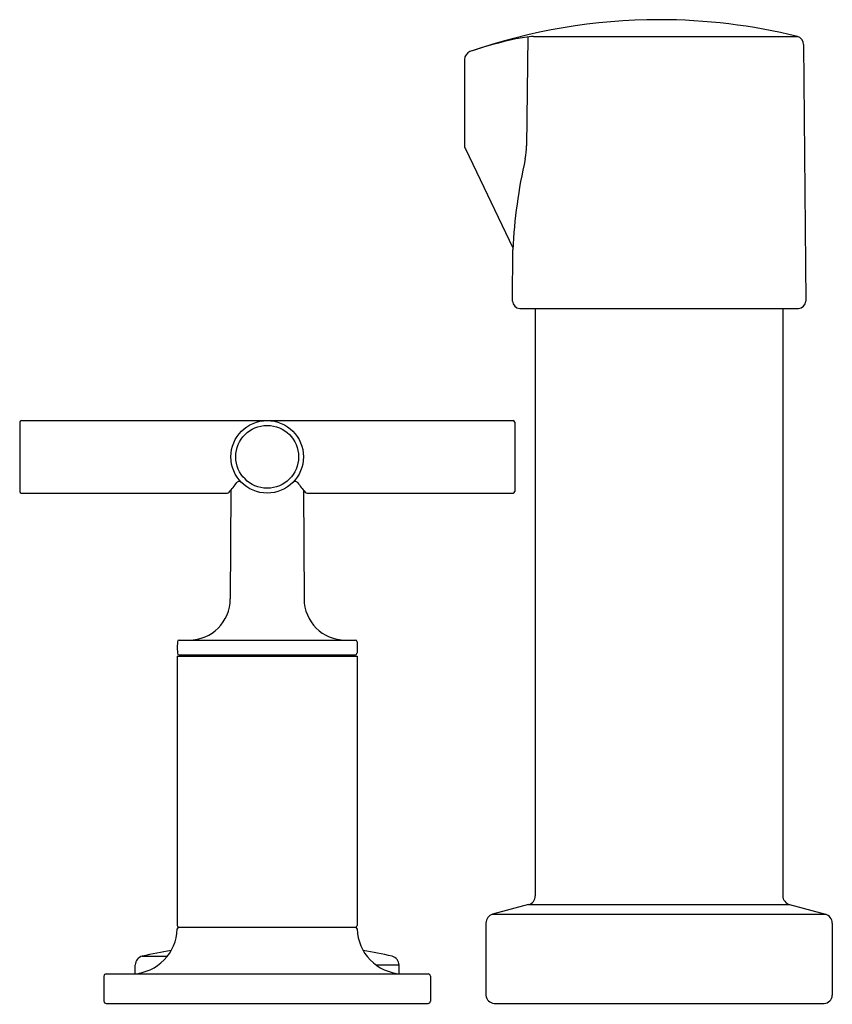
# Model space of a CAD drawing. Units: inches. Extents: x 3339.79 to 3344.71, y 350.24 to 356.21.
import ezdxf

# ---------------------------------------------------------------- set-up
doc = ezdxf.new("R2010")
doc.units = ezdxf.units.IN
doc.header["$LTSCALE"] = 0.64311
doc.header["$MEASUREMENT"] = 0
doc.layers.get('0').update_dxf_attribs({"color": 255, "linetype": 'CONTINUOUS'})
doc.layers.get('Defpoints').update_dxf_attribs({"linetype": 'CONTINUOUS'})
doc.styles.get("Standard").update_dxf_attribs({"font": 'txt', "width": 0.8})

msp = doc.modelspace()

# ---------------------------------------------------------------- linework, layer by layer
for p, q in [((3342.8666, 356.1031), (3342.8586, 355.4442)), ((3342.9008, 356.1058), (3344.4994, 356.1058)), ((3344.5375, 356.0577), (3344.5503, 354.5026)), ((3342.4812, 355.9674), (3342.4812, 355.4514)), ((3342.4872, 355.4253), (3342.7754, 354.8266)), ((3342.7722, 354.5026), (3342.7747, 354.8137)), ((3342.8167, 354.4577), (3344.5057, 354.4577)), ((3342.9112, 354.4577), (3342.9112, 350.9002)), ((3344.4112, 354.4577), (3344.4112, 350.9002)), ((3339.7962, 353.7796), (3342.7762, 353.7796)), ((3339.7862, 353.7696), (3339.7862, 353.3496)), ((3342.7862, 353.7696), (3342.7862, 353.3496)), ((3341.0657, 353.3574), (3341.0628, 352.6985)), ((3341.5068, 353.3574), (3341.5097, 352.6985)), ((3339.7962, 353.3396), (3341.0437, 353.3396)), ((3341.5287, 353.3396), (3342.7762, 353.3396)), ((3340.7418, 352.4397), (3340.7412, 352.4046)), ((3340.7412, 352.4046), (3340.7418, 352.3694)), ((3340.7518, 352.4496), (3341.8206, 352.4496)), ((3341.8306, 352.4397), (3341.8312, 352.4046)), ((3341.8312, 352.4046), (3341.8306, 352.3694)), ((3340.7412, 352.3516), (3340.7412, 350.7196)), ((3340.7412, 352.3516), (3341.8312, 352.3516)), ((3340.7518, 352.3596), (3341.8206, 352.3596)), ((3340.8062, 352.3596), (3340.8062, 352.3516)), ((3341.7662, 352.3596), (3341.7662, 352.3516)), ((3341.8312, 352.3516), (3341.8312, 350.7196)), ((3342.8704, 350.847), (3342.652, 350.7885)), ((3342.652, 350.7885), (3344.6704, 350.7885)), ((3342.8704, 350.847), (3344.452, 350.847)), ((3344.452, 350.847), (3344.6704, 350.7885)), ((3342.6112, 350.7354), (3342.6112, 350.2976)), ((3344.7112, 350.7354), (3344.7112, 350.2976)), ((3340.7511, 350.7096), (3341.8213, 350.7096)), ((3340.5293, 350.5347), (3340.6818, 350.5347)), ((3340.4862, 350.4284), (3340.4862, 350.481)), ((3342.0862, 350.481), (3341.9463, 350.481)), ((3342.0862, 350.4284), (3342.0862, 350.481)), ((3340.2962, 350.4126), (3340.2962, 350.2626)), ((3340.3112, 350.4276), (3342.2612, 350.4276)), ((3342.2762, 350.4126), (3342.2762, 350.2626)), ((3340.3112, 350.2476), (3342.2612, 350.2476)), ((3342.6612, 350.2476), (3344.6613, 350.2476))]:
    msp.add_line(p, q)
for radius in [0.22, 0.19]:
    msp.add_circle((3341.2862, 353.5596), radius)
for centre, radius, start, end in [((3343.6612, 352.7077), 3.5, 90.00005, 109.1193), ((3343.6612, 352.7077), 3.5, 76.14361, 90.00005), ((3342.9335, 355.4774), 0.6292, 92.98557, 102.89033), ((3342.835, 356.0573), 0.05, 103.8564, 103.85837), ((3344.4875, 356.0573), 0.05, 0.47234, 76.14411), ((3343.3146, 353.6405), 2.5052, 102.01248, 108.6155), ((3342.5361, 355.9639), 0.0549, 112.7065, 176.41076), ((3342.5412, 355.4514), 0.06, 179.99987, 205.70876), ((3342.4274, 355.4495), 0.4312, 348.6555, 359.30594), ((3345.9385, 354.661), 3.1674, 167.16462, 177.23636), ((3342.8229, 354.5083), 0.051, 186.47151, 263.00482), ((3344.5007, 354.5073), 0.0498, 275.81506, 354.60598), ((3339.7974, 353.7685), 0.0112, 95.73076, 174.26924), ((3342.775, 353.7683), 0.0113, 6.36959, 83.63041), ((3339.9906, 354.2491), 1.3968, 319.70521, 322.77613), ((3341.1282, 353.3823), 0.0335, 127.84148, 139.32046), ((3341.1148, 353.3996), 0.0116, 80.64358, 127.84148), ((3341.1082, 353.3771), 0.0349, 47.70643, 76.04989), ((3341.1082, 353.3771), 0.0349, 43.6971, 43.69723), ((3341.4642, 353.3771), 0.0349, 136.30277, 136.3029), ((3341.4642, 353.3771), 0.0349, 103.95011, 132.29357), ((3341.4577, 353.3996), 0.0116, 52.15852, 99.35642), ((3341.4443, 353.3823), 0.0335, 40.67954, 52.15852), ((3342.5819, 354.2491), 1.3968, 217.22387, 220.29479), ((3339.7977, 353.3511), 0.0116, 187.36316, 262.62759), ((3341.0436, 353.355), 0.0154, 270.5461, 323.19738), ((3341.5289, 353.355), 0.0154, 216.80261, 269.45391), ((3342.7751, 353.3507), 0.0112, 275.87586, 354.13338), ((3340.8128, 352.6996), 0.25, 270, 359.75), ((3341.7597, 352.6996), 0.25, 180.25, 270), ((3340.7527, 352.4387), 0.0109, 94.41226, 174.58774), ((3341.8202, 352.4392), 0.0104, 3.14145, 87.85855), ((3340.7529, 352.3706), 0.0111, 186.44042, 264.55958), ((3341.8196, 352.3706), 0.011, 275.06378, 353.93622), ((3342.8563, 350.9001), 0.055, 284.93707, 0.00881), ((3344.4663, 350.9002), 0.055, 180.00886, 254.93698), ((3342.6726, 350.7305), 0.0615, 109.56935, 175.48481), ((3344.652, 350.7321), 0.0593, 3.13041, 71.92371), ((3340.4611, 350.7073), 0.2801, 272.83411, 358.46196), ((3340.7511, 350.6996), 0.01, 90, 178.51549), ((3340.7512, 350.7196), 0.01, 180, 269.39901), ((3341.8212, 350.7196), 0.01, 270.60099, 0), ((3341.8213, 350.6996), 0.01, 1.48451, 90), ((3342.1113, 350.7073), 0.2801, 181.53804, 267.16589), ((3341.2862, 347.1176), 3.5, 99.56516, 102.48919), ((3341.2867, 347.1197), 3.4978, 77.50991, 80.43578), ((3340.5449, 350.4781), 0.0588, 105.39159, 177.09761), ((3342.0265, 350.4772), 0.0599, 3.66444, 73.84547), ((3340.3124, 350.4114), 0.0162, 94.15375, 175.84625), ((3342.2601, 350.4114), 0.0162, 4.07953, 85.92047), ((3340.3135, 350.2648), 0.0174, 187.37304, 262.62696), ((3342.2593, 350.2645), 0.017, 276.4521, 353.5479), ((3342.6675, 350.3038), 0.0566, 186.34581, 263.60848), ((3344.6564, 350.3024), 0.0551, 275.08631, 354.9594)]:
    msp.add_arc(centre, radius, start, end)

# ---------------------------------------------------------------- texts
at = {"layer": 'Defpoints'}
for tag, p, s in [('TRADENAME', (3341.2817, 350.2446), 'PURIST'), ('MODELNUMBER', (3341.2817, 350.2463), 'K-14431-3'), ('PRODUCT', (3341.2817, 350.2429), 'BIDET FAUCET')]:
    msp.add_attdef(tag, p, s, height=0.001, dxfattribs=at)

doc.saveas('drawing.dxf')
